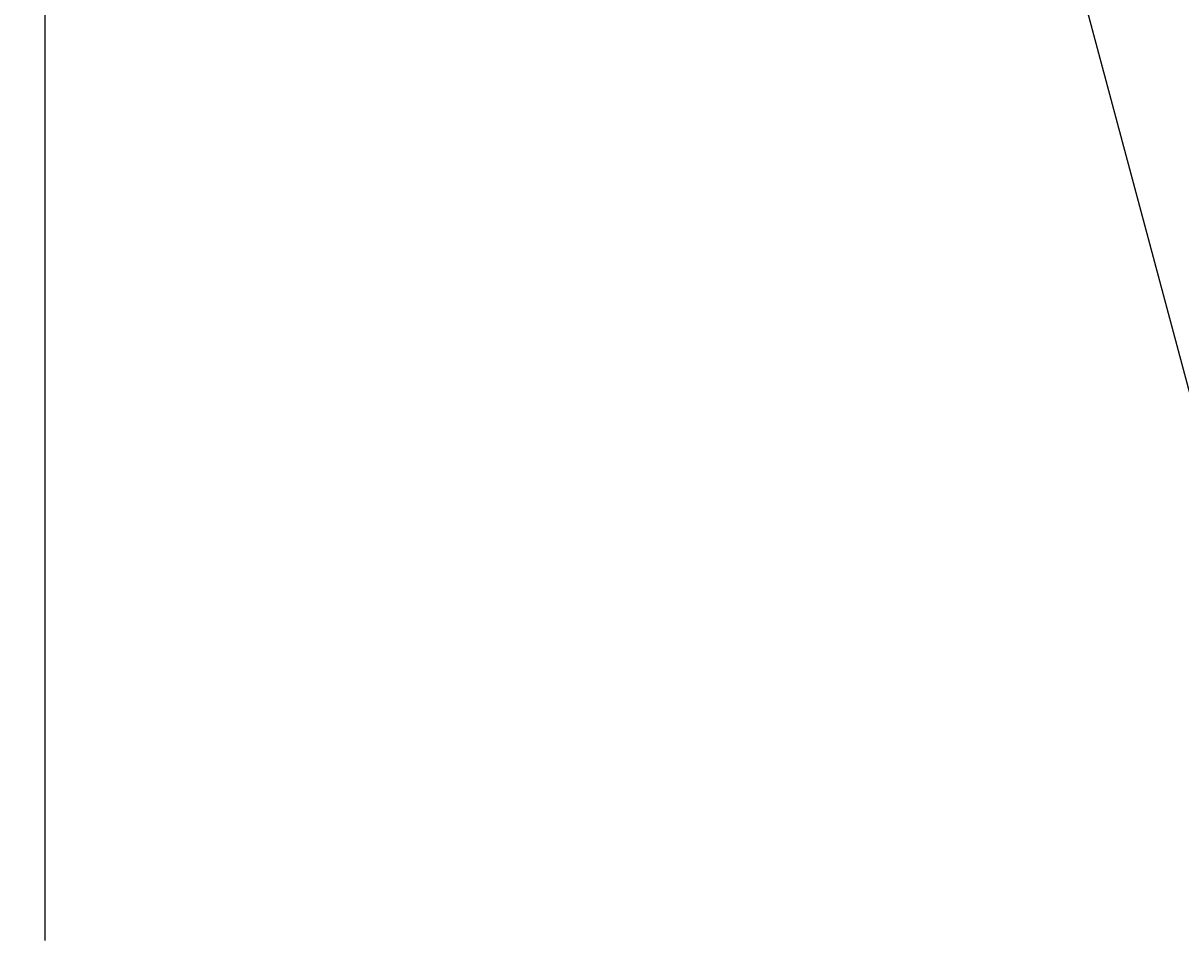
# Model space of a CAD drawing. Extents: x -11979 to -7779, y 2457 to 5427.
# Drawn here: x -10566 to -10515, y 4888 to 4928 of the extents above; entities that cross this region are included whole.
import ezdxf

# ---------------------------------------------------------------- set-up
doc = ezdxf.new("R2010")
doc.units = 0
doc.layers.get('0').update_dxf_attribs({"linetype": 'CONTINUOUS'})
doc.layers.get('DEFPOINTS').update_dxf_attribs({"linetype": 'CONTINUOUS'})
for name, color, linetype in [('1', 7, 'CONTINUOUS'), ('寸法線', 3, 'CONTINUOUS'), ('文字', 4, 'CONTINUOUS')]:
    doc.layers.add(name, color=color, linetype=linetype)
doc.styles.add('JAPANESE', font='romans.shx', dxfattribs={"bigfont": 'bigfont.shx'})
doc.dimstyles.get("Standard").update_dxf_attribs({"dimtxt": 0.18, "dimasz": 0.18, "dimexe": 0.18, "dimexo": 0.0625, "dimgap": 0.09, "dimtad": 0, "dimtih": 1, "dimtoh": 1, "dimzin": 0, "dimcen": 0.09, "dimazin": 3, "dimtfac": 1, "dimtofl": 0, "dimtmove": 0, "dimatfit": 3})

# ---------------------------------------------------------------- blocks, each defined once
blk = doc.blocks.new('_OPEN30')
at = {"color": 0, "linetype": 'BYBLOCK'}
for p, q in [((-1, 0.2679), (0, 0)), ((0, 0), (-1, -0.2679)), ((0, 0), (-1, 0))]:
    blk.add_line(p, q, dxfattribs=at)
blk = doc.blocks.new('*D5')
at = {"layer": 'DEFPOINTS', "color": 0}
for p in [(-10433.405, 4909.488), (-10513.963, 4863.506), (-10433.12, 4863.506)]:
    blk.add_point(p, dxfattribs=at)
at = {"layer": '寸法線', "color": 0}
for p, q in [((-10513.963, 4934.488), (-10513.963, 4959.488)), ((-10453.405, 4909.488), (-10513.963, 4909.488)), ((-10513.963, 4909.488), (-10513.963, 4863.506)), ((-10453.12, 4863.506), (-10513.963, 4863.506)), ((-10513.963, 4838.506), (-10513.963, 4813.506))]:
    blk.add_line(p, q, dxfattribs=at)
at = {"layer": '寸法線', "color": 0, "xscale": 25, "yscale": 25, "zscale": 25}
for p, rotation in [((-10513.963, 4909.488), 270), ((-10513.963, 4863.506), 90)]:
    blk.add_blockref('_OPEN30', p, dxfattribs=dict(at, rotation=rotation))
at = {"layer": '寸法線', "color": 0, "style": 'JAPANESE'}
blk.add_text('46', height=25, dxfattribs=at).set_placement((-10536.5, 4854))
blk = doc.blocks.new('*D6')
at = {"layer": 'DEFPOINTS', "color": 0}
for p in [(-10369.304, 4984.481), (-10799.295, 4784.535), (-10580.326, 4784.535)]:
    blk.add_point(p, dxfattribs=at)
at = {"layer": '寸法線', "color": 0}
for p, q in [((-10389.304, 4984.481), (-10799.295, 4984.481)), ((-10799.295, 4959.481), (-10799.295, 4809.535)), ((-10600.326, 4784.535), (-10799.295, 4784.535))]:
    blk.add_line(p, q, dxfattribs=at)
at = {"layer": '寸法線', "color": 0, "xscale": 25, "yscale": 25, "zscale": 25}
for p, rotation in [((-10799.295, 4984.481), 90), ((-10799.295, 4784.535), 270)]:
    blk.add_blockref('_OPEN30', p, dxfattribs=dict(at, rotation=rotation))
at = {"layer": '寸法線', "color": 0, "style": 'JAPANESE'}
blk.add_text('200', height=25, dxfattribs=at).set_placement((-10821.8, 4852.01))
blk = doc.blocks.new('*U37')
at = {"layer": '寸法線', "color": 0, "style": 'JAPANESE'}
blk.add_text('145', height=25, rotation=90, dxfattribs=at).set_placement((-10741.034, 4847.491))
blk = doc.blocks.new('*D19')
at = {"layer": 'DEFPOINTS', "color": 0}
for p in [(-10550.213, 4957.467), (-10731.034, 4812.515), (-10515.963, 4812.515)]:
    blk.add_point(p, dxfattribs=at)
at = {"layer": '寸法線', "color": 0}
for p, q in [((-10570.213, 4957.467), (-10731.034, 4957.467)), ((-10731.034, 4932.467), (-10731.034, 4837.515)), ((-10535.963, 4812.515), (-10731.034, 4812.515))]:
    blk.add_line(p, q, dxfattribs=at)
at = {"layer": '寸法線', "color": 0, "xscale": 25, "yscale": 25, "zscale": 25}
for p, rotation in [((-10731.034, 4957.467), 90), ((-10731.034, 4812.515), 270)]:
    blk.add_blockref('_OPEN30', p, dxfattribs=dict(at, rotation=rotation))
at = {"layer": '文字'}
blk.add_blockref('*U37', (0, 0), dxfattribs=at)

msp = doc.modelspace()

# ---------------------------------------------------------------- linework, layer by layer
at = {"layer": '1', "color": 7}
msp.add_polyline3d([(-10565.2, 4928.81, 0), (-10565.2, 4927.84, 0), (-10565.2, 4926.84, 0), (-10565.2, 4925.83, 0), (-10565.2, 4924.79, 0), (-10565.2, 4923.72, 0), (-10565.2, 4922.64, 0), (-10565.2, 4921.54, 0), (-10565.2, 4920.42, 0), (-10565.2, 4919.28, 0), (-10565.2, 4918.12, 0), (-10565.2, 4916.94, 0), (-10565.2, 4915.74, 0), (-10565.2, 4914.53, 0), (-10565.2, 4913.31, 0), (-10565.2, 4912.07, 0), (-10565.2, 4910.81, 0), (-10565.2, 4909.54, 0), (-10565.2, 4908.26, 0), (-10565.2, 4906.97, 0), (-10565.2, 4905.66, 0), (-10565.2, 4904.35, 0), (-10565.2, 4903.02, 0), (-10565.2, 4901.69, 0), (-10565.2, 4900.34, 0), (-10565.2, 4898.99, 0), (-10565.2, 4897.63, 0), (-10565.2, 4896.27, 0), (-10565.2, 4894.9, 0), (-10565.2, 4893.52, 0), (-10565.2, 4892.14, 0), (-10565.2, 4890.75, 0), (-10565.2, 4889.37, 0), (-10565.2, 4887.98, 0)], dxfattribs=at)

# ---------------------------------------------------------------- dimensions: what is measured, and where the dimension line sits
at = {"layer": '寸法線'}
dim = msp.add_linear_dim(base=(-10799.295, 4784.535), p1=(-10369.304, 4984.481), p2=(-10580.326, 4784.535), angle=90, dimstyle='Standard', override={"dimtmove": 1}, dxfattribs=at)
dim.commit()
dim.dimension.update_dxf_attribs({"geometry": '*D6', "text_midpoint": (-10821.795, 4884.508)})
dim = msp.add_linear_dim(base=(-10513.963, 4863.506), p1=(-10433.405, 4909.488), p2=(-10433.12, 4863.506), angle=90, dimstyle='Standard', override={"dimtmove": 1}, dxfattribs=at)
dim.commit()
dim.dimension.update_dxf_attribs({"geometry": '*D5', "text_midpoint": (-10513.963, 4886.497), "dimtype": 128})
dim = msp.add_linear_dim(base=(-10731.034, 4812.515), p1=(-10550.213, 4957.467), p2=(-10515.963, 4812.515), angle=90, dimstyle='Standard', dxfattribs=at)
dim.commit()
dim.dimension.update_dxf_attribs({"geometry": '*D19', "text_midpoint": (-10753.534, 4884.991)})

doc.saveas('drawing.dxf')
